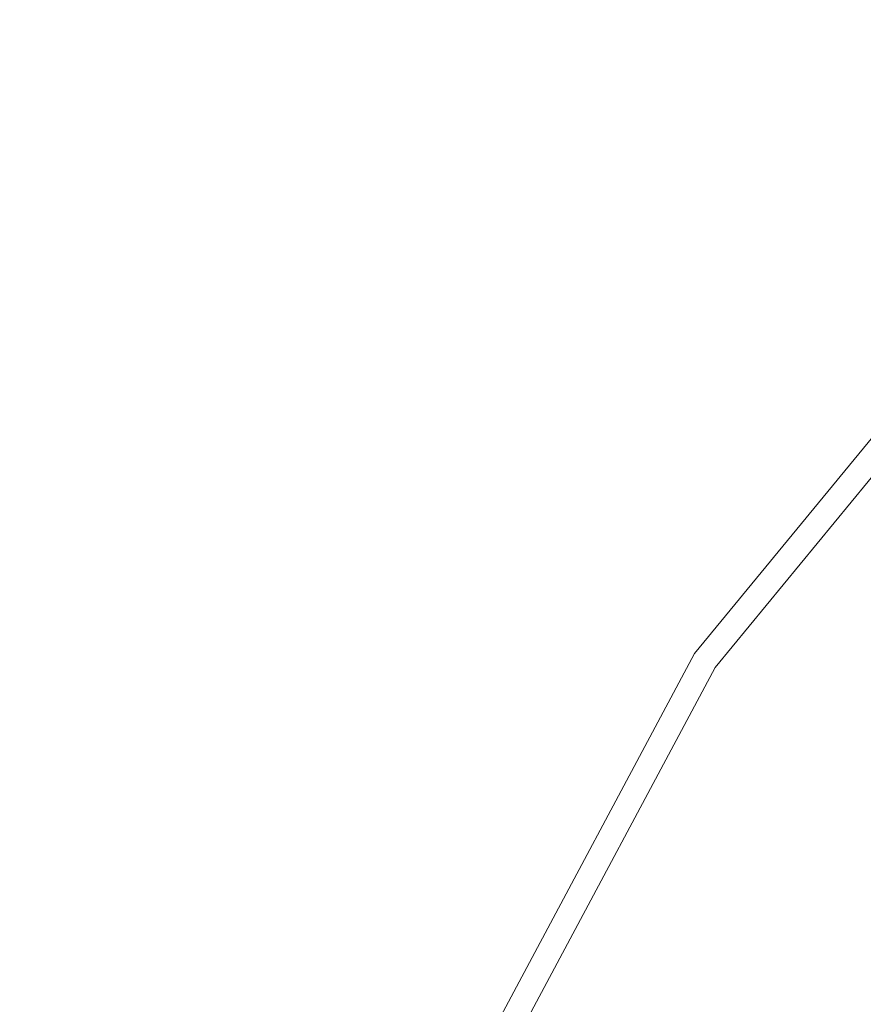
# Model space of a CAD drawing. Extents: x -24 to 24, y -133 to 24.
# Drawn here: x -24 to -19, y 12 to 17 of the extents above; entities that cross this region are included whole.
import ezdxf

# ---------------------------------------------------------------- set-up
doc = ezdxf.new("R2010")
doc.units = 0
doc.header["$LTSCALE"] = 500
doc.header["$MEASUREMENT"] = 0
doc.layers.add('FERRO_CHROM', color=7, linetype='Continuous')

msp = doc.modelspace()

# ---------------------------------------------------------------- linework, layer by layer
at = {"layer": 'FERRO_CHROM', "lineweight": 0}
for points, invisible_edges in [([(-4.7797, 24.0292), (-24.0292, -4.7797), (-20.371, 13.6115), (-4.7797, 24.0292)], 15), ([(-4.7797, 24.0292), (4.7797, -24.0292), (-24.0292, -4.7797), (-4.7797, 24.0292)], 15), ([(-4.7797, 24.0292), (-20.371, 13.6115), (-13.6114, 20.371), (-4.7797, 24.0292)], 15), ([(-21.7067, 8.9912, 6), (-8.9912, 21.7067, 6), (-16.6136, 16.6136, 6), (-21.7067, 8.9912, 6)], 15), ([(-21.7067, 8.9912, 6), (8.9912, 21.7067, 6), (-8.9912, 21.7067, 6), (-21.7067, 8.9912, 6)], 15), ([(-8.9912, -21.7067, 6), (8.9912, 21.7067, 6), (-21.7067, 8.9912, 6), (-8.9912, -21.7067, 6)], 15), ([(-13.6114, 20.371), (-20.371, 13.6115), (-17.3241, 17.3241), (-13.6114, 20.371)], 15), ([(-20.371, 13.6115), (-20.371, 13.6115, 5), (-17.3241, 17.3241, 5), (-17.3241, 17.3241)], 3), ([(-17.3241, 17.3241, 5), (-20.371, 13.6115, 5), (-20.2591, 13.5367, 5.5), (-17.2289, 17.2289, 5.5)], 3), ([(-17.2289, 17.2289, 5.5), (-20.2591, 13.5367, 5.5), (-19.9532, 13.3324, 5.866), (-16.9688, 16.9689, 5.866)], 15), ([(-16.9688, 16.9689, 5.866), (-19.9532, 13.3324, 5.866), (-19.5355, 13.0532, 6), (-16.6136, 16.6136, 6)], 15), ([(-21.7067, 8.9912, 6), (-16.6136, 16.6136, 6), (-19.5355, 13.0532, 6), (-21.7067, 8.9912, 6)], 15), ([(-20.371, 13.6115), (-24.0292, 4.7797), (-22.635, 9.3758), (-20.371, 13.6115)], 15), ([(-20.371, 13.6115), (-24.0292, -4.7797), (-24.0292, 4.7797), (-20.371, 13.6115)], 15), ([(-22.635, 9.3758), (-22.635, 9.3758, 5), (-20.371, 13.6115, 5), (-20.371, 13.6115)], 7), ([(-20.371, 13.6115, 5), (-22.635, 9.3758, 5), (-22.5107, 9.3243, 5.5), (-20.2591, 13.5367, 5.5)], 11), ([(-20.2591, 13.5367, 5.5), (-22.5107, 9.3243, 5.5), (-22.1709, 9.1835, 5.866), (-19.9532, 13.3324, 5.866)], 15), ([(-19.9532, 13.3324, 5.866), (-22.1709, 9.1835, 5.866), (-21.7067, 8.9912, 6), (-19.5355, 13.0532, 6)], 15)]:
    msp.add_3dface(points, dxfattribs=dict(at, invisible_edges=invisible_edges))

doc.saveas('drawing.dxf')
